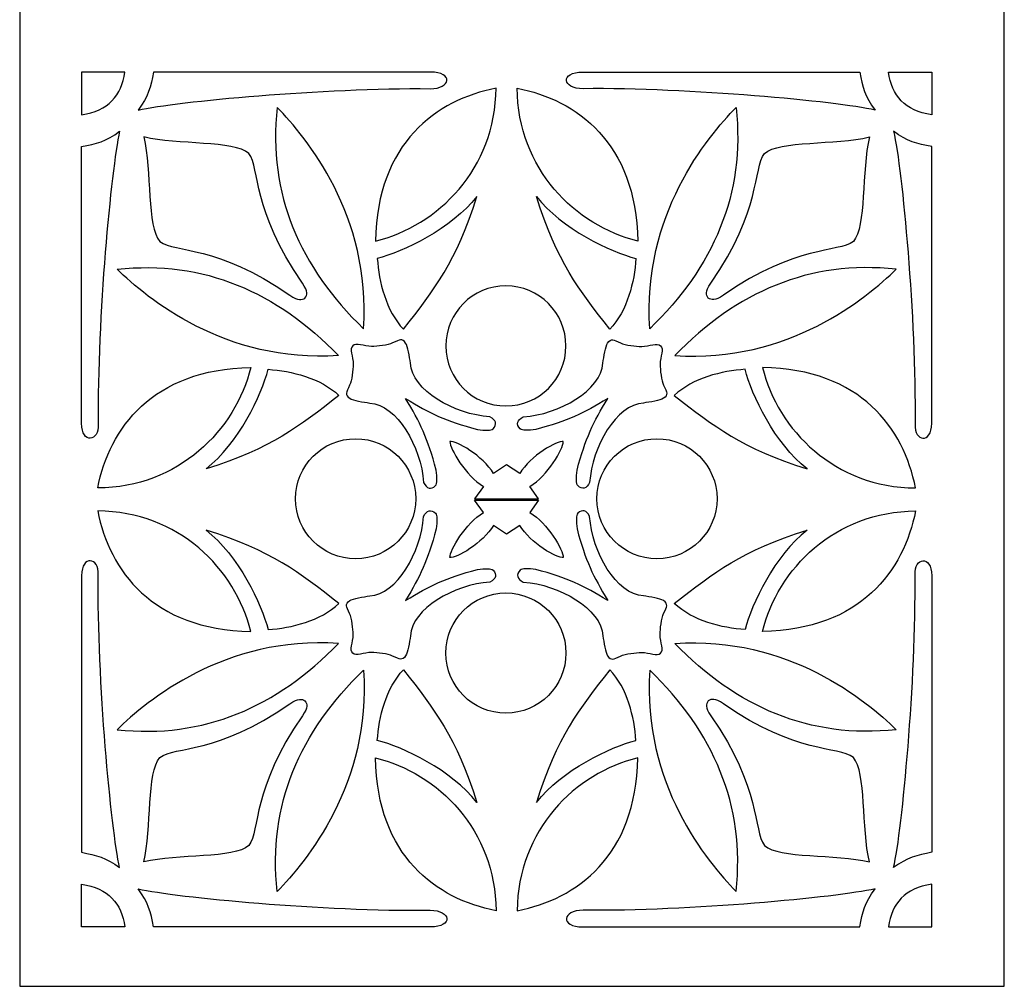
# Model space of a CAD drawing. Units: millimetres. Extents: x -8 to 197, y -115 to 132.
# Drawn here: x 136 to 197, y -115 to -55 of the extents above; entities that cross this region are included whole.
import ezdxf

# ---------------------------------------------------------------- set-up
doc = ezdxf.new("R2010")
doc.units = ezdxf.units.MM
doc.header["$MEASUREMENT"] = 0
doc.layers.add('layer 1', color=7, linetype='Continuous')

msp = doc.modelspace()

# ---------------------------------------------------------------- linework, layer by layer
at = {"layer": 'layer 1'}
msp.add_open_spline([(135.5196, 64.5697), (135.5196, 64.5697), (196.5469, 64.5697), (196.5469, 64.5697), (196.5469, 64.5697), (196.5469, 64.5697), (196.5469, -115.2549), (196.5469, -115.2549), (196.5469, -115.2549), (196.5469, -115.2549), (135.5196, -115.2549), (135.5196, -115.2549), (135.5196, -115.2549), (135.5196, -115.2549), (135.5196, 64.5697), (135.5196, 64.5697)], degree=3, knots=[0, 0, 0, 0, 0.2, 0.2, 0.2, 0.2, 0.4, 0.4, 0.4, 0.4, 0.6, 0.6, 0.6, 0.6, 1, 1, 1, 1], dxfattribs=at)
at = {"layer": 'layer 1', "color": 7}
for points, knots in [([(139.3568, -58.5555), (139.3568, -58.5555), (142.0321, -58.5565), (142.0321, -58.5565), (142.0321, -58.5565), (141.8358, -60.0237), (141.0093, -60.9545), (139.3568, -61.2097), (139.3568, -61.2097), (139.3568, -61.2097), (139.3568, -58.5555), (139.3568, -58.5555)], [0, 0, 0, 0, 0.25, 0.25, 0.25, 0.25, 0.5, 0.5, 0.5, 0.5, 1, 1, 1, 1]), ([(142.8644, -60.9126), (143.4934, -60.0854), (143.6457, -59.4684), (143.8154, -58.5555), (143.8154, -58.5555), (143.8154, -58.5555), (160.9713, -58.5555), (160.9713, -58.5555), (160.9713, -58.5555), (162.4086, -58.5555), (162.2749, -59.6011), (160.9514, -59.5871), (160.9514, -59.5871), (154.4147, -59.5192), (145.2336, -60.3786), (142.8644, -60.9126)], [0, 0, 0, 0, 0.2, 0.2, 0.2, 0.2, 0.4, 0.4, 0.4, 0.4, 0.6, 0.6, 0.6, 0.6, 1, 1, 1, 1]), ([(188.5372, -60.9126), (187.9093, -60.0854), (187.7559, -59.4684), (187.5872, -58.5555), (187.5872, -58.5555), (187.5872, -58.5555), (170.4303, -58.5555), (170.4303, -58.5555), (170.4303, -58.5555), (168.994, -58.5555), (169.1267, -59.6011), (170.4502, -59.5871), (170.4502, -59.5871), (176.9878, -59.5192), (186.169, -60.3786), (188.5372, -60.9126)], [0, 0, 0, 0, 0.2, 0.2, 0.2, 0.2, 0.4, 0.4, 0.4, 0.4, 0.6, 0.6, 0.6, 0.6, 1, 1, 1, 1]), ([(192.0447, -58.5555), (192.0447, -58.5555), (189.3706, -58.5565), (189.3706, -58.5565), (189.3706, -58.5565), (189.5658, -60.0237), (190.3922, -60.9545), (192.0447, -61.2097), (192.0447, -61.2097), (192.0447, -61.2097), (192.0447, -58.5555), (192.0447, -58.5555)], [0, 0, 0, 0, 0.25, 0.25, 0.25, 0.25, 0.5, 0.5, 0.5, 0.5, 1, 1, 1, 1]), ([(165.0429, -59.5541), (165.017, -64.5508), (161.4467, -68.1002), (157.5673, -69.0402), (157.5673, -69.0402), (157.687, -62.9162), (161.353, -60.2868), (165.0429, -59.5541)], [0, 0, 0, 0, 0.3333333, 0.3333333, 0.3333333, 0.3333333, 1, 1, 1, 1]), ([(166.3586, -59.5541), (166.3857, -64.5508), (169.9559, -68.1002), (173.8342, -69.0402), (173.8342, -69.0402), (173.7146, -62.9162), (170.0486, -60.2868), (166.3586, -59.5541)], [0, 0, 0, 0, 0.3333333, 0.3333333, 0.3333333, 0.3333333, 1, 1, 1, 1]), ([(151.4803, -60.7514), (153.2793, -62.6162), (157.3022, -67.4074), (156.8317, -74.4783), (156.8317, -74.4783), (152.8896, -70.6539), (150.8932, -66.1336), (151.4803, -60.7514)], [0, 0, 0, 0, 0.3333333, 0.3333333, 0.3333333, 0.3333333, 1, 1, 1, 1]), ([(179.9223, -60.7514), (178.1224, -62.6162), (174.0993, -67.4074), (174.5709, -74.4783), (174.5709, -74.4783), (178.5119, -70.6539), (180.5084, -66.1336), (179.9223, -60.7514)], [0, 0, 0, 0, 0.3333333, 0.3333333, 0.3333333, 0.3333333, 1, 1, 1, 1]), ([(141.7141, -62.2304), (140.8879, -62.8594), (140.2699, -63.013), (139.3568, -63.1814), (139.3568, -63.1814), (139.3568, -63.1814), (139.3568, -80.3372), (139.3568, -80.3372), (139.3568, -80.3372), (139.3568, -81.6669), (140.4493, -81.4697), (140.3895, -80.3941), (140.3895, -80.3941), (140.3148, -73.8525), (141.1788, -64.6087), (141.7141, -62.2304)], [0, 0, 0, 0, 0.2, 0.2, 0.2, 0.2, 0.4, 0.4, 0.4, 0.4, 0.6, 0.6, 0.6, 0.6, 1, 1, 1, 1]), ([(189.6875, -62.2304), (190.5148, -62.8594), (191.1318, -63.013), (192.0447, -63.1814), (192.0447, -63.1814), (192.0447, -63.1814), (192.0447, -80.3372), (192.0447, -80.3372), (192.0447, -80.3372), (192.0447, -81.6669), (190.9524, -81.4697), (191.012, -80.3941), (191.012, -80.3941), (191.0879, -73.8525), (190.2239, -64.6087), (189.6875, -62.2304)], [0, 0, 0, 0, 0.2, 0.2, 0.2, 0.2, 0.4, 0.4, 0.4, 0.4, 0.6, 0.6, 0.6, 0.6, 1, 1, 1, 1]), ([(152.2586, -72.3862), (147.6786, -69.2227), (145.2168, -69.7948), (144.2109, -69.0653), (144.2109, -69.0653), (143.3987, -68.1512), (143.7088, -64.6715), (143.2163, -62.5823), (143.2163, -62.5823), (145.3252, -63.0946), (148.8049, -62.7846), (149.7179, -63.5971), (149.7179, -63.5971), (150.4487, -64.6027), (149.8756, -67.0647), (153.0391, -71.6447), (153.0391, -71.6447), (153.4179, -72.1928), (153.3523, -72.3725), (153.2028, -72.5687), (153.2028, -72.5687), (152.9863, -72.6983), (152.807, -72.7652), (152.2586, -72.3862)], [0, 0, 0, 0, 0.1428571, 0.1428571, 0.1428571, 0.1428571, 0.2857143, 0.2857143, 0.2857143, 0.2857143, 0.4285714, 0.4285714, 0.4285714, 0.4285714, 0.5714286, 0.5714286, 0.5714286, 0.5714286, 0.7142857, 0.7142857, 0.7142857, 0.7142857, 1, 1, 1, 1]), ([(179.144, -72.3862), (183.723, -69.2227), (186.1848, -69.7948), (187.1907, -69.0653), (187.1907, -69.0653), (188.0029, -68.1512), (187.6939, -64.6715), (188.1853, -62.5823), (188.1853, -62.5823), (186.0774, -63.0946), (182.5967, -62.7846), (181.6837, -63.5971), (181.6837, -63.5971), (180.9539, -64.6027), (181.5262, -67.0647), (178.3624, -71.6447), (178.3624, -71.6447), (177.9838, -72.1928), (178.0503, -72.3725), (178.1999, -72.5687), (178.1999, -72.5687), (178.4152, -72.6983), (178.5956, -72.7652), (179.144, -72.3862)], [0, 0, 0, 0, 0.1428571, 0.1428571, 0.1428571, 0.1428571, 0.2857143, 0.2857143, 0.2857143, 0.2857143, 0.4285714, 0.4285714, 0.4285714, 0.4285714, 0.5714286, 0.5714286, 0.5714286, 0.5714286, 0.7142857, 0.7142857, 0.7142857, 0.7142857, 1, 1, 1, 1]), ([(157.6849, -70.1158), (159.2579, -69.72), (162.2979, -68.2826), (163.8597, -66.2663), (163.8597, -66.2663), (162.588, -70.3201), (161.2323, -72.0333), (159.3086, -74.5075), (159.3086, -74.5075), (158.2162, -73.3613), (157.7848, -71.558), (157.6849, -70.1158)], [0, 0, 0, 0, 0.25, 0.25, 0.25, 0.25, 0.5, 0.5, 0.5, 0.5, 1, 1, 1, 1]), ([(173.7176, -70.1158), (172.1437, -69.72), (169.1037, -68.2826), (167.5428, -66.2663), (167.5428, -66.2663), (168.8146, -70.3201), (170.1693, -72.0333), (172.0929, -74.5075), (172.0929, -74.5075), (173.1864, -73.3613), (173.6168, -71.558), (173.7176, -70.1158)], [0, 0, 0, 0, 0.25, 0.25, 0.25, 0.25, 0.5, 0.5, 0.5, 0.5, 1, 1, 1, 1]), ([(141.5536, -70.7867), (143.4176, -72.5865), (148.2099, -76.6095), (155.2808, -76.139), (155.2808, -76.139), (151.4553, -72.1969), (146.9351, -70.2005), (141.5536, -70.7867)], [0, 0, 0, 0, 0.3333333, 0.3333333, 0.3333333, 0.3333333, 1, 1, 1, 1]), ([(189.849, -70.7867), (187.984, -72.5865), (183.1927, -76.6095), (176.1218, -76.139), (176.1218, -76.139), (179.9462, -72.1969), (184.4665, -70.2005), (189.849, -70.7867)], [0, 0, 0, 0, 0.3333333, 0.3333333, 0.3333333, 0.3333333, 1, 1, 1, 1]), ([(169.3767, -75.5401), (169.3767, -77.5962), (167.7092, -79.2637), (165.653, -79.2637), (165.653, -79.2637), (163.5957, -79.2637), (161.9292, -77.5962), (161.9292, -75.5401), (161.9292, -75.5401), (161.9292, -73.4827), (163.5957, -71.8162), (165.653, -71.8162), (165.653, -71.8162), (167.7092, -71.8162), (169.3767, -73.4827), (169.3767, -75.5401)], [0, 0, 0, 0, 0.2, 0.2, 0.2, 0.2, 0.4, 0.4, 0.4, 0.4, 0.6, 0.6, 0.6, 0.6, 1, 1, 1, 1]), ([(161.3331, -83.2369), (161.4048, -83.7233), (161.4017, -84.0941), (161.2923, -84.2038), (161.2923, -84.2038), (161.0162, -84.4809), (160.746, -84.39), (160.5576, -84.0152), (160.5576, -84.0152), (160.402, -81.7996), (158.897, -79.1681), (157.2254, -79.0875), (157.2254, -79.0875), (156.8228, -79.0127), (156.1769, -78.9338), (155.9795, -78.7894), (155.9795, -78.7894), (155.6725, -78.5651), (155.7582, -78.4465), (155.9685, -77.9841), (155.9685, -77.9841), (156.1052, -77.6861), (156.191, -77.041), (156.191, -76.6754), (156.191, -76.6754), (156.191, -76.2058), (155.9249, -75.7014), (156.166, -75.532), (156.166, -75.532), (156.3553, -75.3097), (156.8588, -75.5758), (157.329, -75.5758), (157.329, -75.5758), (157.6939, -75.5758), (158.3387, -75.4901), (158.6367, -75.3546), (158.6367, -75.3546), (159.1004, -75.1444), (159.218, -75.0587), (159.4423, -75.3656), (159.4423, -75.3656), (159.5878, -75.5628), (159.6656, -76.2089), (159.7414, -76.6116), (159.7414, -76.6116), (159.822, -78.2832), (162.4533, -79.7881), (164.6681, -79.9435), (164.6681, -79.9435), (165.044, -80.1321), (165.1336, -80.4011), (164.8575, -80.6782), (164.8575, -80.6782), (164.748, -80.7879), (164.3773, -80.7909), (163.8906, -80.719), (163.8906, -80.719), (161.9121, -80.2069), (160.9434, -79.7123), (159.4372, -78.8034), (159.4372, -78.8034), (160.3265, -80.2895), (160.8207, -81.2594), (161.3331, -83.2369)], [0, 0, 0, 0, 0.0588235, 0.0588235, 0.0588235, 0.0588235, 0.1176471, 0.1176471, 0.1176471, 0.1176471, 0.1764706, 0.1764706, 0.1764706, 0.1764706, 0.2352941, 0.2352941, 0.2352941, 0.2352941, 0.2941176, 0.2941176, 0.2941176, 0.2941176, 0.3529412, 0.3529412, 0.3529412, 0.3529412, 0.4117647, 0.4117647, 0.4117647, 0.4117647, 0.4705882, 0.4705882, 0.4705882, 0.4705882, 0.5294118, 0.5294118, 0.5294118, 0.5294118, 0.5882353, 0.5882353, 0.5882353, 0.5882353, 0.6470588, 0.6470588, 0.6470588, 0.6470588, 0.7058824, 0.7058824, 0.7058824, 0.7058824, 0.7647059, 0.7647059, 0.7647059, 0.7647059, 0.8235294, 0.8235294, 0.8235294, 0.8235294, 0.8823529, 0.8823529, 0.8823529, 0.8823529, 1, 1, 1, 1]), ([(170.0685, -83.2369), (169.9968, -83.7233), (169.9998, -84.0941), (170.1104, -84.2038), (170.1104, -84.2038), (170.3864, -84.4809), (170.6556, -84.39), (170.8439, -84.0152), (170.8439, -84.0152), (170.9996, -81.7996), (172.5056, -79.1681), (174.1761, -79.0875), (174.1761, -79.0875), (174.5798, -79.0127), (175.2246, -78.9338), (175.4232, -78.7894), (175.4232, -78.7894), (175.7302, -78.5651), (175.6444, -78.4465), (175.4331, -77.9841), (175.4331, -77.9841), (175.2974, -77.6861), (175.2116, -77.041), (175.2116, -76.6754), (175.2116, -76.6754), (175.2116, -76.2058), (175.4777, -75.7014), (175.2366, -75.532), (175.2366, -75.532), (175.0473, -75.3097), (174.5429, -75.5758), (174.0736, -75.5758), (174.0736, -75.5758), (173.7076, -75.5758), (173.0629, -75.4901), (172.7648, -75.3546), (172.7648, -75.3546), (172.3022, -75.1444), (172.1836, -75.0587), (171.9593, -75.3656), (171.9593, -75.3656), (171.8148, -75.5628), (171.736, -76.2089), (171.6612, -76.6116), (171.6612, -76.6116), (171.5796, -78.2832), (168.9493, -79.7881), (166.7334, -79.9435), (166.7334, -79.9435), (166.3586, -80.1321), (166.268, -80.4011), (166.5452, -80.6782), (166.5452, -80.6782), (166.6546, -80.7879), (167.0254, -80.7909), (167.5119, -80.719), (167.5119, -80.719), (169.4895, -80.2069), (170.4591, -79.7123), (171.9654, -78.8034), (171.9654, -78.8034), (171.0762, -80.2895), (170.5809, -81.2594), (170.0685, -83.2369)], [0, 0, 0, 0, 0.0588235, 0.0588235, 0.0588235, 0.0588235, 0.1176471, 0.1176471, 0.1176471, 0.1176471, 0.1764706, 0.1764706, 0.1764706, 0.1764706, 0.2352941, 0.2352941, 0.2352941, 0.2352941, 0.2941176, 0.2941176, 0.2941176, 0.2941176, 0.3529412, 0.3529412, 0.3529412, 0.3529412, 0.4117647, 0.4117647, 0.4117647, 0.4117647, 0.4705882, 0.4705882, 0.4705882, 0.4705882, 0.5294118, 0.5294118, 0.5294118, 0.5294118, 0.5882353, 0.5882353, 0.5882353, 0.5882353, 0.6470588, 0.6470588, 0.6470588, 0.6470588, 0.7058824, 0.7058824, 0.7058824, 0.7058824, 0.7647059, 0.7647059, 0.7647059, 0.7647059, 0.8235294, 0.8235294, 0.8235294, 0.8235294, 0.8823529, 0.8823529, 0.8823529, 0.8823529, 1, 1, 1, 1]), ([(140.3556, -84.3503), (145.3533, -84.3232), (148.9026, -80.7529), (149.8417, -76.8747), (149.8417, -76.8747), (143.7177, -76.9943), (141.0892, -80.6603), (140.3556, -84.3503)], [0, 0, 0, 0, 0.3333333, 0.3333333, 0.3333333, 0.3333333, 1, 1, 1, 1]), ([(191.046, -84.3503), (186.0494, -84.3232), (182.5, -80.7529), (181.5599, -76.8747), (181.5599, -76.8747), (187.6839, -76.9943), (190.3134, -80.6603), (191.046, -84.3503)], [0, 0, 0, 0, 0.3333333, 0.3333333, 0.3333333, 0.3333333, 1, 1, 1, 1]), ([(150.918, -76.9923), (150.5215, -78.5651), (149.0841, -81.6052), (147.0677, -83.1671), (147.0677, -83.1671), (151.1224, -81.8953), (152.8348, -80.5396), (155.3086, -78.6159), (155.3086, -78.6159), (154.1624, -77.5225), (152.3594, -77.092), (150.918, -76.9923)], [0, 0, 0, 0, 0.25, 0.25, 0.25, 0.25, 0.5, 0.5, 0.5, 0.5, 1, 1, 1, 1]), ([(180.4847, -76.9923), (180.8802, -78.5651), (182.3175, -81.6052), (184.3338, -83.1671), (184.3338, -83.1671), (180.2803, -81.8953), (178.5668, -80.5396), (176.093, -78.6159), (176.093, -78.6159), (177.2392, -77.5225), (179.0422, -77.092), (180.4847, -76.9923)], [0, 0, 0, 0, 0.25, 0.25, 0.25, 0.25, 0.5, 0.5, 0.5, 0.5, 1, 1, 1, 1]), ([(156.3413, -88.743), (158.3977, -88.743), (160.0652, -87.0755), (160.0652, -85.019), (160.0652, -85.019), (160.0652, -82.9619), (158.3977, -81.2952), (156.3413, -81.2952), (156.3413, -81.2952), (154.2852, -81.2952), (152.6176, -82.9619), (152.6176, -85.019), (152.6176, -85.019), (152.6176, -87.0755), (154.2851, -88.743), (156.3413, -88.743)], [0, 0, 0, 0, 0.2, 0.2, 0.2, 0.2, 0.4, 0.4, 0.4, 0.4, 0.6, 0.6, 0.6, 0.6, 1, 1, 1, 1]), ([(163.7164, -85.019), (163.7164, -85.019), (164.2596, -84.2505), (164.2596, -84.2505), (164.2596, -84.2505), (163.167, -83.6187), (162.1772, -81.9022), (162.1874, -81.4697), (162.1874, -81.4697), (162.5362, -81.376), (164.2524, -82.3659), (164.8845, -83.4582), (164.8845, -83.4582), (164.8845, -83.4582), (165.7008, -82.9149), (165.7008, -82.9149), (165.7008, -82.9149), (165.7008, -82.9149), (166.5181, -83.4582), (166.5181, -83.4582), (166.5181, -83.4582), (167.1501, -82.3658), (168.8654, -81.376), (169.2145, -81.4697), (169.2145, -81.4697), (169.2254, -81.9022), (168.2346, -83.6187), (167.142, -84.2505), (167.142, -84.2505), (167.142, -84.2505), (167.6852, -85.019), (167.6852, -85.019), (167.6852, -85.019), (167.6852, -85.019), (163.7164, -85.019), (163.7164, -85.019)], [0, 0, 0, 0, 0.1, 0.1, 0.1, 0.1, 0.2, 0.2, 0.2, 0.2, 0.3, 0.3, 0.3, 0.3, 0.4, 0.4, 0.4, 0.4, 0.5, 0.5, 0.5, 0.5, 0.6, 0.6, 0.6, 0.6, 0.7, 0.7, 0.7, 0.7, 0.8, 0.8, 0.8, 0.8, 1, 1, 1, 1]), ([(175.0185, -88.743), (177.0757, -88.743), (178.7421, -87.0755), (178.7421, -85.019), (178.7421, -85.019), (178.7422, -82.9619), (177.0756, -81.2952), (175.0184, -81.2952), (175.0184, -81.2952), (172.9621, -81.2952), (171.2946, -82.9619), (171.2946, -85.019), (171.2946, -85.019), (171.2946, -87.0755), (172.9621, -88.743), (175.0185, -88.743)], [0, 0, 0, 0, 0.2, 0.2, 0.2, 0.2, 0.4, 0.4, 0.4, 0.4, 0.6, 0.6, 0.6, 0.6, 1, 1, 1, 1]), ([(163.7164, -85.1068), (163.7164, -85.1068), (164.2596, -85.8751), (164.2596, -85.8751), (164.2596, -85.8751), (163.167, -86.5072), (162.1772, -88.2237), (162.1874, -88.6562), (162.1874, -88.6562), (162.5362, -88.7509), (164.2524, -87.7601), (164.8845, -86.6677), (164.8845, -86.6677), (164.8845, -86.6677), (165.7008, -87.2109), (165.7008, -87.2109), (165.7008, -87.2109), (165.7008, -87.2109), (166.5181, -86.6677), (166.5181, -86.6677), (166.5181, -86.6677), (167.1501, -87.7601), (168.8654, -88.7509), (169.2145, -88.6562), (169.2145, -88.6562), (169.2254, -88.2237), (168.2346, -86.5072), (167.142, -85.8751), (167.142, -85.8751), (167.142, -85.8751), (167.6852, -85.1068), (167.6852, -85.1068), (167.6852, -85.1068), (167.6852, -85.1068), (163.7164, -85.1068), (163.7164, -85.1068)], [0, 0, 0, 0, 0.1, 0.1, 0.1, 0.1, 0.2, 0.2, 0.2, 0.2, 0.3, 0.3, 0.3, 0.3, 0.4, 0.4, 0.4, 0.4, 0.5, 0.5, 0.5, 0.5, 0.6, 0.6, 0.6, 0.6, 0.7, 0.7, 0.7, 0.7, 0.8, 0.8, 0.8, 0.8, 1, 1, 1, 1]), ([(140.3556, -85.7756), (145.3533, -85.8024), (148.9026, -89.373), (149.8417, -93.2513), (149.8417, -93.2513), (143.7177, -93.1316), (141.0892, -89.4656), (140.3556, -85.7756)], [0, 0, 0, 0, 0.3333333, 0.3333333, 0.3333333, 0.3333333, 1, 1, 1, 1]), ([(161.3331, -86.8889), (161.4048, -86.4026), (161.4017, -86.0318), (161.2923, -85.9221), (161.2923, -85.9221), (161.0162, -85.646), (160.746, -85.7358), (160.5576, -86.1104), (160.5576, -86.1104), (160.402, -88.3263), (158.897, -90.9575), (157.2254, -91.0385), (157.2254, -91.0385), (156.8228, -91.1132), (156.1769, -91.1918), (155.9795, -91.3365), (155.9795, -91.3365), (155.6725, -91.5608), (155.7582, -91.6794), (155.9685, -92.1418), (155.9685, -92.1418), (156.1052, -92.4398), (156.191, -93.0846), (156.191, -93.4505), (156.191, -93.4505), (156.191, -93.92), (155.9249, -94.4243), (156.166, -94.5937), (156.166, -94.5937), (156.3553, -94.8162), (156.8588, -94.55), (157.329, -94.55), (157.329, -94.55), (157.6939, -94.55), (158.3387, -94.6358), (158.6367, -94.7712), (158.6367, -94.7712), (159.1004, -94.9815), (159.218, -95.0673), (159.4423, -94.7603), (159.4423, -94.7603), (159.5878, -94.5628), (159.6656, -93.9169), (159.7414, -93.5143), (159.7414, -93.5143), (159.822, -91.8427), (162.4533, -90.3377), (164.6681, -90.1821), (164.6681, -90.1821), (165.044, -89.9938), (165.1336, -89.7246), (164.8575, -89.4475), (164.8575, -89.4475), (164.748, -89.338), (164.3773, -89.3349), (163.8906, -89.4067), (163.8906, -89.4067), (161.9121, -89.919), (160.9434, -90.4135), (159.4372, -91.3224), (159.4372, -91.3224), (160.3265, -89.8363), (160.8207, -88.8675), (161.3331, -86.8889)], [0, 0, 0, 0, 0.0588235, 0.0588235, 0.0588235, 0.0588235, 0.1176471, 0.1176471, 0.1176471, 0.1176471, 0.1764706, 0.1764706, 0.1764706, 0.1764706, 0.2352941, 0.2352941, 0.2352941, 0.2352941, 0.2941176, 0.2941176, 0.2941176, 0.2941176, 0.3529412, 0.3529412, 0.3529412, 0.3529412, 0.4117647, 0.4117647, 0.4117647, 0.4117647, 0.4705882, 0.4705882, 0.4705882, 0.4705882, 0.5294118, 0.5294118, 0.5294118, 0.5294118, 0.5882353, 0.5882353, 0.5882353, 0.5882353, 0.6470588, 0.6470588, 0.6470588, 0.6470588, 0.7058824, 0.7058824, 0.7058824, 0.7058824, 0.7647059, 0.7647059, 0.7647059, 0.7647059, 0.8235294, 0.8235294, 0.8235294, 0.8235294, 0.8823529, 0.8823529, 0.8823529, 0.8823529, 1, 1, 1, 1]), ([(170.0685, -86.8889), (169.9968, -86.4026), (169.9998, -86.0318), (170.1104, -85.9221), (170.1104, -85.9221), (170.3864, -85.646), (170.6556, -85.7358), (170.8439, -86.1104), (170.8439, -86.1104), (170.9996, -88.3263), (172.5056, -90.9575), (174.1761, -91.0385), (174.1761, -91.0385), (174.5798, -91.1132), (175.2246, -91.1918), (175.4232, -91.3365), (175.4232, -91.3365), (175.7302, -91.5608), (175.6444, -91.6794), (175.4331, -92.1418), (175.4331, -92.1418), (175.2974, -92.4398), (175.2116, -93.0846), (175.2116, -93.4505), (175.2116, -93.4505), (175.2116, -93.92), (175.4777, -94.4243), (175.2366, -94.5937), (175.2366, -94.5937), (175.0473, -94.8162), (174.5429, -94.55), (174.0736, -94.55), (174.0736, -94.55), (173.7076, -94.55), (173.0629, -94.6358), (172.7648, -94.7712), (172.7648, -94.7712), (172.3022, -94.9815), (172.1836, -95.0673), (171.9593, -94.7603), (171.9593, -94.7603), (171.8148, -94.5628), (171.736, -93.9169), (171.6612, -93.5143), (171.6612, -93.5143), (171.5796, -91.8427), (168.9493, -90.3377), (166.7334, -90.1821), (166.7334, -90.1821), (166.3586, -89.9938), (166.268, -89.7246), (166.5452, -89.4475), (166.5452, -89.4475), (166.6546, -89.338), (167.0254, -89.3349), (167.5119, -89.4067), (167.5119, -89.4067), (169.4895, -89.919), (170.4591, -90.4135), (171.9654, -91.3224), (171.9654, -91.3224), (171.0762, -89.8363), (170.5809, -88.8675), (170.0685, -86.8889)], [0, 0, 0, 0, 0.0588235, 0.0588235, 0.0588235, 0.0588235, 0.1176471, 0.1176471, 0.1176471, 0.1176471, 0.1764706, 0.1764706, 0.1764706, 0.1764706, 0.2352941, 0.2352941, 0.2352941, 0.2352941, 0.2941176, 0.2941176, 0.2941176, 0.2941176, 0.3529412, 0.3529412, 0.3529412, 0.3529412, 0.4117647, 0.4117647, 0.4117647, 0.4117647, 0.4705882, 0.4705882, 0.4705882, 0.4705882, 0.5294118, 0.5294118, 0.5294118, 0.5294118, 0.5882353, 0.5882353, 0.5882353, 0.5882353, 0.6470588, 0.6470588, 0.6470588, 0.6470588, 0.7058824, 0.7058824, 0.7058824, 0.7058824, 0.7647059, 0.7647059, 0.7647059, 0.7647059, 0.8235294, 0.8235294, 0.8235294, 0.8235294, 0.8823529, 0.8823529, 0.8823529, 0.8823529, 1, 1, 1, 1]), ([(191.046, -85.7756), (186.0494, -85.8024), (182.5, -89.373), (181.5599, -93.2513), (181.5599, -93.2513), (187.6839, -93.1316), (190.3134, -89.4656), (191.046, -85.7756)], [0, 0, 0, 0, 0.3333333, 0.3333333, 0.3333333, 0.3333333, 1, 1, 1, 1]), ([(150.918, -93.1336), (150.5215, -91.5608), (149.0841, -88.5207), (147.0677, -86.9589), (147.0677, -86.9589), (151.1224, -88.2316), (152.8348, -89.5861), (155.3086, -91.51), (155.3086, -91.51), (154.1624, -92.6034), (152.3594, -93.0338), (150.918, -93.1336)], [0, 0, 0, 0, 0.25, 0.25, 0.25, 0.25, 0.5, 0.5, 0.5, 0.5, 1, 1, 1, 1]), ([(180.4847, -93.1336), (180.8802, -91.5608), (182.3175, -88.5207), (184.3338, -86.9589), (184.3338, -86.9589), (180.2803, -88.2316), (178.5668, -89.5861), (176.093, -91.51), (176.093, -91.51), (177.2392, -92.6034), (179.0422, -93.0338), (180.4847, -93.1336)], [0, 0, 0, 0, 0.25, 0.25, 0.25, 0.25, 0.5, 0.5, 0.5, 0.5, 1, 1, 1, 1]), ([(141.7141, -107.8953), (140.8879, -107.2665), (140.2699, -107.113), (139.3568, -106.9445), (139.3568, -106.9445), (139.3568, -106.9445), (139.3568, -89.7884), (139.3568, -89.7884), (139.3568, -89.7884), (139.3568, -88.4587), (140.4493, -88.6562), (140.3895, -89.7317), (140.3895, -89.7317), (140.3148, -96.2732), (141.1788, -105.5171), (141.7141, -107.8953)], [0, 0, 0, 0, 0.2, 0.2, 0.2, 0.2, 0.4, 0.4, 0.4, 0.4, 0.6, 0.6, 0.6, 0.6, 1, 1, 1, 1]), ([(189.6875, -107.8953), (190.5148, -107.2665), (191.1318, -107.113), (192.0447, -106.9445), (192.0447, -106.9445), (192.0447, -106.9445), (192.0447, -89.7884), (192.0447, -89.7884), (192.0447, -89.7884), (192.0447, -88.4587), (190.9524, -88.6562), (191.012, -89.7317), (191.012, -89.7317), (191.0879, -96.2732), (190.2239, -105.5171), (189.6875, -107.8953)], [0, 0, 0, 0, 0.2, 0.2, 0.2, 0.2, 0.4, 0.4, 0.4, 0.4, 0.6, 0.6, 0.6, 0.6, 1, 1, 1, 1]), ([(169.3767, -94.5858), (169.3767, -92.5296), (167.7092, -90.8618), (165.653, -90.8618), (165.653, -90.8618), (163.5957, -90.8618), (161.9292, -92.5296), (161.9292, -94.5858), (161.9292, -94.5858), (161.9292, -96.6432), (163.5957, -98.3097), (165.653, -98.3097), (165.653, -98.3097), (167.7092, -98.3097), (169.3767, -96.6432), (169.3767, -94.5858)], [0, 0, 0, 0, 0.2, 0.2, 0.2, 0.2, 0.4, 0.4, 0.4, 0.4, 0.6, 0.6, 0.6, 0.6, 1, 1, 1, 1]), ([(141.5536, -99.3393), (143.4176, -97.539), (148.2099, -93.5164), (155.2808, -93.9869), (155.2808, -93.9869), (151.4553, -97.929), (146.9351, -99.9254), (141.5536, -99.3393)], [0, 0, 0, 0, 0.3333333, 0.3333333, 0.3333333, 0.3333333, 1, 1, 1, 1]), ([(189.849, -99.3393), (187.984, -97.539), (183.1927, -93.5164), (176.1218, -93.9869), (176.1218, -93.9869), (179.9462, -97.929), (184.4665, -99.9254), (189.849, -99.3393)], [0, 0, 0, 0, 0.3333333, 0.3333333, 0.3333333, 0.3333333, 1, 1, 1, 1]), ([(151.4803, -109.3744), (153.2793, -107.5097), (157.3022, -102.7182), (156.8317, -95.6472), (156.8317, -95.6472), (152.8896, -99.4719), (150.8932, -103.992), (151.4803, -109.3744)], [0, 0, 0, 0, 0.3333333, 0.3333333, 0.3333333, 0.3333333, 1, 1, 1, 1]), ([(157.6849, -100.0101), (159.2579, -100.4059), (162.2979, -101.8432), (163.8597, -103.8595), (163.8597, -103.8595), (162.588, -99.8057), (161.2323, -98.0923), (159.3086, -95.6184), (159.3086, -95.6184), (158.2162, -96.7647), (157.7848, -98.5679), (157.6849, -100.0101)], [0, 0, 0, 0, 0.25, 0.25, 0.25, 0.25, 0.5, 0.5, 0.5, 0.5, 1, 1, 1, 1]), ([(173.7176, -100.0101), (172.1437, -100.4059), (169.1037, -101.8432), (167.5428, -103.8595), (167.5428, -103.8595), (168.8146, -99.8057), (170.1693, -98.0923), (172.0929, -95.6184), (172.0929, -95.6184), (173.1864, -96.7647), (173.6168, -98.5679), (173.7176, -100.0101)], [0, 0, 0, 0, 0.25, 0.25, 0.25, 0.25, 0.5, 0.5, 0.5, 0.5, 1, 1, 1, 1]), ([(179.9223, -109.3744), (178.1224, -107.5097), (174.0993, -102.7182), (174.5709, -95.6472), (174.5709, -95.6472), (178.5119, -99.4719), (180.5084, -103.992), (179.9223, -109.3744)], [0, 0, 0, 0, 0.3333333, 0.3333333, 0.3333333, 0.3333333, 1, 1, 1, 1]), ([(152.2586, -97.7396), (147.6786, -100.9031), (145.2168, -100.3311), (144.2109, -101.0606), (144.2109, -101.0606), (143.3987, -101.9746), (143.7088, -105.4543), (143.2163, -107.5434), (143.2163, -107.5434), (145.3252, -107.0313), (148.8049, -107.341), (149.7179, -106.5288), (149.7179, -106.5288), (150.4487, -105.523), (149.8756, -103.0611), (153.0391, -98.4811), (153.0391, -98.4811), (153.4179, -97.9328), (153.3523, -97.7534), (153.2028, -97.5572), (153.2028, -97.5572), (152.9863, -97.4276), (152.807, -97.3617), (152.2586, -97.7396)], [0, 0, 0, 0, 0.1428571, 0.1428571, 0.1428571, 0.1428571, 0.2857143, 0.2857143, 0.2857143, 0.2857143, 0.4285714, 0.4285714, 0.4285714, 0.4285714, 0.5714286, 0.5714286, 0.5714286, 0.5714286, 0.7142857, 0.7142857, 0.7142857, 0.7142857, 1, 1, 1, 1]), ([(179.144, -97.7396), (183.723, -100.9031), (186.1848, -100.3311), (187.1907, -101.0606), (187.1907, -101.0606), (188.0029, -101.9746), (187.6939, -105.4543), (188.1853, -107.5434), (188.1853, -107.5434), (186.0774, -107.0313), (182.5967, -107.341), (181.6837, -106.5288), (181.6837, -106.5288), (180.9539, -105.523), (181.5262, -103.0611), (178.3624, -98.4811), (178.3624, -98.4811), (177.9838, -97.9328), (178.0503, -97.7534), (178.1999, -97.5572), (178.1999, -97.5572), (178.4152, -97.4276), (178.5956, -97.3617), (179.144, -97.7396)], [0, 0, 0, 0, 0.1428571, 0.1428571, 0.1428571, 0.1428571, 0.2857143, 0.2857143, 0.2857143, 0.2857143, 0.4285714, 0.4285714, 0.4285714, 0.4285714, 0.5714286, 0.5714286, 0.5714286, 0.5714286, 0.7142857, 0.7142857, 0.7142857, 0.7142857, 1, 1, 1, 1]), ([(165.0429, -110.5717), (165.017, -105.5751), (161.4467, -102.0254), (157.5673, -101.0856), (157.5673, -101.0856), (157.687, -107.2096), (161.353, -109.8391), (165.0429, -110.5717)], [0, 0, 0, 0, 0.3333333, 0.3333333, 0.3333333, 0.3333333, 1, 1, 1, 1]), ([(166.3586, -110.5717), (166.3857, -105.5751), (169.9559, -102.0254), (173.8342, -101.0856), (173.8342, -101.0856), (173.7146, -107.2096), (170.0486, -109.8391), (166.3586, -110.5717)], [0, 0, 0, 0, 0.3333333, 0.3333333, 0.3333333, 0.3333333, 1, 1, 1, 1]), ([(139.3568, -111.5704), (139.3568, -111.5704), (142.0321, -111.5694), (142.0321, -111.5694), (142.0321, -111.5694), (141.8358, -110.1032), (141.0093, -109.1721), (139.3568, -108.9159), (139.3568, -108.9159), (139.3568, -108.9159), (139.3568, -111.5704), (139.3568, -111.5704)], [0, 0, 0, 0, 0.25, 0.25, 0.25, 0.25, 0.5, 0.5, 0.5, 0.5, 1, 1, 1, 1]), ([(142.8644, -109.2129), (143.4934, -110.0405), (143.6457, -110.6574), (143.8154, -111.5704), (143.8154, -111.5704), (143.8154, -111.5704), (160.9713, -111.5704), (160.9713, -111.5704), (160.9713, -111.5704), (162.4086, -111.5704), (162.2749, -110.5247), (160.9514, -110.5388), (160.9514, -110.5388), (154.4147, -110.6064), (145.2336, -109.7472), (142.8644, -109.2129)], [0, 0, 0, 0, 0.2, 0.2, 0.2, 0.2, 0.4, 0.4, 0.4, 0.4, 0.6, 0.6, 0.6, 0.6, 1, 1, 1, 1]), ([(188.5372, -109.2129), (187.9093, -110.0405), (187.7559, -110.6574), (187.5872, -111.5704), (187.5872, -111.5704), (187.5872, -111.5704), (170.4303, -111.5704), (170.4303, -111.5704), (170.4303, -111.5704), (168.994, -111.5704), (169.1267, -110.5247), (170.4502, -110.5388), (170.4502, -110.5388), (176.9878, -110.6064), (186.169, -109.7472), (188.5372, -109.2129)], [0, 0, 0, 0, 0.2, 0.2, 0.2, 0.2, 0.4, 0.4, 0.4, 0.4, 0.6, 0.6, 0.6, 0.6, 1, 1, 1, 1]), ([(192.0447, -111.5704), (192.0447, -111.5704), (189.3706, -111.5694), (189.3706, -111.5694), (189.3706, -111.5694), (189.5658, -110.1032), (190.3922, -109.1721), (192.0447, -108.9159), (192.0447, -108.9159), (192.0447, -108.9159), (192.0447, -111.5704), (192.0447, -111.5704)], [0, 0, 0, 0, 0.25, 0.25, 0.25, 0.25, 0.5, 0.5, 0.5, 0.5, 1, 1, 1, 1])]:
    msp.add_open_spline(points, degree=3, knots=knots, dxfattribs=at)

doc.saveas('drawing.dxf')
